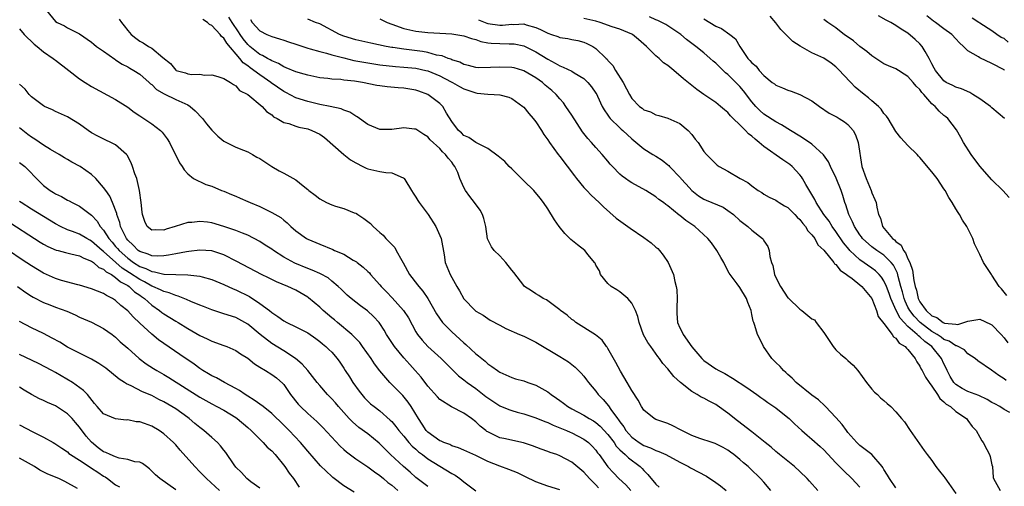
# Model space of a CAD drawing. Units: inches. Extents: x 2676000 to 2679000, y 1542000 to 1544220.
# Drawn here: x 2677035 to 2677199, y 1543362 to 1543439 of the extents above; entities that cross this region are included whole.
import ezdxf

# ---------------------------------------------------------------- set-up
doc = ezdxf.new("R2010")
doc.units = ezdxf.units.IN
doc.header["$MEASUREMENT"] = 0
doc.layers.add('LD26761542_2ft', color=140, linetype='Continuous')

msp = doc.modelspace()

# ---------------------------------------------------------------- linework, layer by layer
at = {"layer": 'LD26761542_2ft'}
for points, elevation in [([(2677039.45, 1543441), (2677041, 1543439.17), (2677041.25, 1543439), (2677042.45, 1543438.45), (2677043, 1543438.12), (2677045, 1543437.08), (2677047, 1543435.71), (2677047.37, 1543435.37), (2677047.81, 1543435), (2677049, 1543434.19), (2677050.85, 1543432.85), (2677051, 1543432.78), (2677052.06, 1543432.06), (2677053, 1543431.58), (2677053.37, 1543431.37), (2677054, 1543431), (2677055, 1543430.35), (2677056.58, 1543429), (2677056.79, 1543428.79), (2677057, 1543428.63), (2677057.82, 1543427.82), (2677059.08, 1543427.08), (2677061, 1543426.18), (2677063, 1543425.26), (2677063.44, 1543425), (2677064.25, 1543424.25), (2677065.45, 1543423), (2677066.12, 1543422.12), (2677067, 1543421.04), (2677068.02, 1543420.02), (2677069, 1543419.19), (2677071, 1543418.19), (2677072.28, 1543417.72), (2677073, 1543417.43), (2677073.78, 1543417), (2677074.53, 1543416.53), (2677075, 1543416.3), (2677077, 1543415), (2677078.26, 1543414.26), (2677079, 1543413.89), (2677081, 1543412.79), (2677082.23, 1543411.77), (2677083, 1543411.16), (2677083.17, 1543411), (2677084.23, 1543410.23), (2677085, 1543409.61), (2677086.13, 1543409), (2677087, 1543408.59), (2677087.63, 1543408.37), (2677089, 1543408), (2677090.71, 1543407.29), (2677091, 1543407.21), (2677091.14, 1543407.14), (2677091.32, 1543407), (2677092.35, 1543406.35), (2677093, 1543405.82), (2677093.47, 1543405.47), (2677093.91, 1543405), (2677095, 1543403.98), (2677095.54, 1543403.54), (2677096.01, 1543403), (2677097.5, 1543401.5), (2677097.73, 1543401), (2677098.65, 1543399.35), (2677098.92, 1543398.92), (2677099.97, 1543397), (2677101.3, 1543395.3), (2677101.53, 1543395), (2677102.2, 1543394.2), (2677103.01, 1543393.01), (2677104.43, 1543390.43), (2677105.46, 1543389), (2677107, 1543387.45), (2677109, 1543385.6), (2677109.34, 1543385.34), (2677111, 1543383.76), (2677111.45, 1543383.45), (2677112.54, 1543382.54), (2677113, 1543382.1), (2677113.69, 1543381.69), (2677114.6, 1543381), (2677114.85, 1543380.85), (2677115, 1543380.72), (2677117, 1543379.85), (2677117.63, 1543379.63), (2677119, 1543379.27), (2677119.69, 1543379), (2677121, 1543378.56), (2677122.02, 1543378.02), (2677123, 1543377.43), (2677123.55, 1543377), (2677124.42, 1543376.42), (2677125, 1543375.99), (2677125.59, 1543375.59), (2677126.31, 1543375), (2677127, 1543374.6), (2677129, 1543373.56), (2677129.88, 1543373), (2677130.6, 1543372.6), (2677131, 1543372.35), (2677131.74, 1543371.74), (2677133, 1543370.36), (2677134.03, 1543369), (2677134.41, 1543368.41), (2677135, 1543367.81), (2677135.88, 1543367), (2677136.43, 1543366.43), (2677138.37, 1543365), (2677138.69, 1543364.69), (2677139, 1543364.32), (2677139.68, 1543363.68), (2677141, 1543362.05), (2677141.56, 1543361.56)], 8676), ([(2677168.01, 1543361), (2677166.57, 1543362.57), (2677166.2, 1543363), (2677165, 1543364.17), (2677164.1, 1543365), (2677163, 1543365.9), (2677161.6, 1543367), (2677161.28, 1543367.28), (2677161, 1543367.49), (2677160.21, 1543368.21), (2677159.19, 1543369), (2677157, 1543370.77), (2677154.6, 1543372.6), (2677153, 1543373.92), (2677151.2, 1543375.2), (2677151, 1543375.32), (2677149.87, 1543375.87), (2677149, 1543376.37), (2677148.56, 1543376.56), (2677147.86, 1543377), (2677147, 1543377.5), (2677145.09, 1543379), (2677143.98, 1543379.98), (2677143, 1543381.26), (2677142.16, 1543382.16), (2677141.63, 1543383), (2677141.34, 1543383.34), (2677140.16, 1543385), (2677139.66, 1543385.66), (2677138.96, 1543386.96), (2677138.19, 1543389), (2677137.99, 1543389.99), (2677137.61, 1543391), (2677137, 1543392.23), (2677136.32, 1543393), (2677135, 1543394.09), (2677134.47, 1543394.47), (2677133.54, 1543395), (2677133, 1543395.49), (2677131.8, 1543397), (2677131.59, 1543397.59), (2677131, 1543398.58), (2677130.88, 1543398.87), (2677130.79, 1543399), (2677129.74, 1543400.26), (2677129.16, 1543401), (2677127.95, 1543401.95), (2677126.84, 1543402.84), (2677125.83, 1543403.83), (2677124.88, 1543405), (2677124.11, 1543406.11), (2677123, 1543407.92), (2677122.29, 1543409), (2677121.72, 1543409.72), (2677120.68, 1543411), (2677119, 1543412.6), (2677118.63, 1543413), (2677117, 1543414.61), (2677116.57, 1543415), (2677115.81, 1543415.81), (2677114.71, 1543416.71), (2677113, 1543418.01), (2677111, 1543419.02), (2677109.85, 1543419.85), (2677109, 1543420.18), (2677108.59, 1543420.59), (2677108.13, 1543421), (2677107, 1543422.48), (2677106.1, 1543423.9), (2677105.48, 1543425), (2677105, 1543425.47), (2677103, 1543426.97), (2677101.52, 1543427.52), (2677101, 1543427.69), (2677099, 1543428.03), (2677098.09, 1543428.09), (2677096.25, 1543428.25), (2677095, 1543428.42), (2677094.51, 1543428.51), (2677092.12, 1543429), (2677090.78, 1543429.22), (2677089, 1543429.4), (2677088.52, 1543429.48), (2677087, 1543429.55), (2677086.35, 1543429.65), (2677085, 1543429.79), (2677083, 1543430.19), (2677082.39, 1543430.39), (2677081, 1543430.75), (2677079.42, 1543431.42), (2677079, 1543431.58), (2677078.13, 1543432.13), (2677077, 1543432.59), (2677076.76, 1543432.76), (2677076.27, 1543433), (2677075.48, 1543433.48), (2677075, 1543433.68), (2677073.35, 1543435), (2677073, 1543435.31), (2677072.25, 1543436.25), (2677071.72, 1543437), (2677071.45, 1543437.45), (2677070.4, 1543439), (2677069.88, 1543439.88)], 8682), ([(2677199.34, 1543379.34), (2677199, 1543379.64), (2677198.16, 1543380.16), (2677196.93, 1543381.07), (2677194.62, 1543382.62), (2677194.18, 1543383), (2677193, 1543383.76), (2677192.43, 1543384.43), (2677191.12, 1543385.12), (2677191, 1543385.12), (2677189.89, 1543385.89), (2677189, 1543386.18), (2677188.54, 1543386.54), (2677187.86, 1543387), (2677187, 1543387.51), (2677185.01, 1543389), (2677184.04, 1543390.04), (2677183.3, 1543391), (2677183, 1543391.58), (2677182.54, 1543392.54), (2677182.37, 1543393), (2677182.1, 1543394.1), (2677181.82, 1543395), (2677181.36, 1543396.64), (2677181.23, 1543397.23), (2677180.57, 1543398.57), (2677180.21, 1543399), (2677179, 1543400.2), (2677177.79, 1543401), (2677177, 1543401.59), (2677175.45, 1543403), (2677175.26, 1543403.26), (2677175, 1543403.6), (2677174.08, 1543405), (2677173.78, 1543405.78), (2677173.13, 1543407), (2677172.63, 1543408.63), (2677172.48, 1543409), (2677172.15, 1543410.15), (2677171.85, 1543411), (2677171.04, 1543413.04), (2677170.12, 1543415), (2677169.78, 1543415.78), (2677168.95, 1543416.95), (2677167, 1543418.71), (2677166.59, 1543419), (2677165, 1543420.03), (2677163.42, 1543421), (2677161.95, 1543421.95), (2677161, 1543422.44), (2677159, 1543423.73), (2677158.33, 1543424.33), (2677157.67, 1543425), (2677157, 1543425.75), (2677155.61, 1543427.61), (2677155, 1543428.3), (2677154.33, 1543429), (2677153, 1543430.3), (2677152.6, 1543430.6), (2677151, 1543432.19), (2677150.55, 1543432.55), (2677150.06, 1543433), (2677149, 1543433.91), (2677147.66, 1543435), (2677146.13, 1543436.13), (2677145.15, 1543437), (2677145, 1543437.12), (2677142.66, 1543438.66), (2677142.01, 1543439), (2677141.33, 1543439.33), (2677141, 1543439.44), (2677139.92, 1543439.92)], 8694), ([(2677199.49, 1543393.49), (2677199, 1543394.04), (2677198.59, 1543394.59), (2677198.21, 1543395), (2677197, 1543396.89), (2677196.9, 1543397), (2677195.59, 1543399), (2677195, 1543400.32), (2677194.09, 1543402.09), (2677193.83, 1543403), (2677193, 1543404.67), (2677192.82, 1543405), (2677192.06, 1543406.06), (2677191.58, 1543407), (2677191.34, 1543407.34), (2677191, 1543407.94), (2677190.36, 1543409), (2677189.82, 1543409.82), (2677189.19, 1543411), (2677189, 1543411.3), (2677187.84, 1543413), (2677187, 1543414.13), (2677185, 1543416.52), (2677184.74, 1543416.74), (2677184.51, 1543417), (2677183, 1543418.5), (2677181.79, 1543419.79), (2677181, 1543420.82), (2677179.72, 1543423), (2677179.4, 1543423.4), (2677179, 1543423.81), (2677178.54, 1543424.54), (2677178.09, 1543425), (2677177, 1543425.93), (2677176.44, 1543426.44), (2677175.7, 1543427), (2677174.22, 1543428.22), (2677173.46, 1543429), (2677172.27, 1543430.27), (2677171.62, 1543431), (2677171, 1543431.59), (2677170.19, 1543432.19), (2677169, 1543433.02), (2677167, 1543433.95), (2677165.04, 1543435.04), (2677163.84, 1543435.84), (2677163, 1543436.66), (2677162.8, 1543436.8), (2677162.66, 1543437), (2677161.8, 1543437.8), (2677161, 1543438.94), (2677160.06, 1543440.06)], 8698), ([(2677199.07, 1543423), (2677197, 1543424.75), (2677196.74, 1543425), (2677195, 1543426.24), (2677193.8, 1543427), (2677193.3, 1543427.3), (2677191.91, 1543427.91), (2677191, 1543428.19), (2677190.47, 1543428.47), (2677189.37, 1543429), (2677189, 1543429.24), (2677187.58, 1543431), (2677187.39, 1543431.39), (2677187, 1543432.08), (2677186.55, 1543433), (2677185.84, 1543434.16), (2677185.39, 1543435), (2677185, 1543435.45), (2677184.18, 1543436.18), (2677183, 1543437.2), (2677181.87, 1543437.87), (2677181, 1543438.5), (2677180.12, 1543439), (2677179.37, 1543439.37), (2677178.07, 1543440.07)], 8702), ([(2677199.11, 1543431), (2677199, 1543431.08), (2677197, 1543432.16), (2677195, 1543433.09), (2677194.74, 1543433.26), (2677193, 1543434.28), (2677192.24, 1543435), (2677191.58, 1543435.58), (2677191, 1543436.26), (2677190.32, 1543437), (2677189, 1543437.92), (2677187.61, 1543439), (2677187.23, 1543439.23), (2677186.12, 1543440.12)], 8704), ([(2677199.71, 1543435.71), (2677199, 1543436.3), (2677198.52, 1543436.51), (2677197.81, 1543437), (2677197, 1543437.61), (2677195, 1543438.86), (2677194.81, 1543439), (2677193.69, 1543439.69)], 8706), ([(2677051.56, 1543439.56), (2677051.96, 1543439), (2677052.43, 1543438.43), (2677053, 1543437.67), (2677053.61, 1543437), (2677054.37, 1543436.37), (2677055, 1543435.9), (2677055.6, 1543435.6), (2677056.46, 1543435), (2677057, 1543434.7), (2677058.84, 1543433.16), (2677060.16, 1543432.16), (2677061, 1543431.04), (2677061.08, 1543431), (2677062.62, 1543430.62), (2677063, 1543430.45), (2677063.69, 1543430.31), (2677065, 1543430.35), (2677065.78, 1543430.22), (2677067, 1543430.24), (2677068.01, 1543429.99), (2677069, 1543429.68), (2677070.15, 1543429), (2677070.63, 1543428.63), (2677071, 1543428.44), (2677071.63, 1543427.63), (2677073.02, 1543427), (2677075.41, 1543425), (2677076.13, 1543424.13), (2677077, 1543423.58), (2677077.28, 1543423.28), (2677077.89, 1543423), (2677079, 1543422.32), (2677079.86, 1543422.14), (2677081, 1543421.69), (2677081.52, 1543421.52), (2677083, 1543421.25), (2677083.7, 1543421), (2677085, 1543420.39), (2677085.82, 1543419.82), (2677088.99, 1543416.99), (2677090.12, 1543416.12), (2677091, 1543415.6), (2677092.19, 1543415), (2677092.71, 1543414.71), (2677093, 1543414.61), (2677095, 1543414.18), (2677096.02, 1543413.98), (2677097, 1543413.94), (2677098.89, 1543413.11), (2677099, 1543413.09), (2677099.09, 1543413), (2677099.19, 1543412.81), (2677100.27, 1543411), (2677100.56, 1543410.56), (2677101, 1543409.91), (2677101.35, 1543409.35), (2677101.54, 1543409), (2677103.05, 1543407), (2677104.34, 1543405), (2677105.22, 1543403), (2677105.72, 1543400.28), (2677105.92, 1543399), (2677106.73, 1543397), (2677107.83, 1543395), (2677108.26, 1543394.26), (2677109, 1543392.95), (2677110.87, 1543391), (2677111, 1543390.89), (2677112.21, 1543390.21), (2677113.39, 1543389.39), (2677115, 1543388.57), (2677116, 1543388), (2677118.29, 1543387), (2677119, 1543386.71), (2677121, 1543385.73), (2677125, 1543383.34), (2677126.44, 1543382.44), (2677127, 1543382.03), (2677127.56, 1543381.56), (2677128.55, 1543380.55), (2677129, 1543380.06), (2677129.46, 1543379.46), (2677129.77, 1543379), (2677131, 1543377.54), (2677131.4, 1543377), (2677132.2, 1543376.2), (2677133.1, 1543375.1), (2677133.48, 1543374.52), (2677134.6, 1543373), (2677134.79, 1543372.79), (2677135, 1543372.45), (2677135.64, 1543371.64), (2677136.02, 1543371), (2677137, 1543369.89), (2677138.2, 1543369), (2677139, 1543368.5), (2677140.12, 1543368.12), (2677141, 1543367.67), (2677141.52, 1543367.52), (2677142.65, 1543367), (2677145, 1543365.72), (2677146.41, 1543365), (2677146.77, 1543364.77), (2677149.41, 1543363.41), (2677151, 1543362.37), (2677151.79, 1543361.79), (2677152.71, 1543361)], 8678), ([(2677160.15, 1543361), (2677159, 1543362.38), (2677158.44, 1543363), (2677156.69, 1543364.69), (2677156.36, 1543365), (2677155.61, 1543365.61), (2677155, 1543366.17), (2677153.97, 1543367), (2677153.41, 1543367.41), (2677153, 1543367.72), (2677152.19, 1543368.19), (2677151, 1543368.8), (2677150.86, 1543368.86), (2677150.37, 1543369), (2677148.32, 1543369.68), (2677147, 1543370.18), (2677145.32, 1543371), (2677145.12, 1543371.12), (2677143.8, 1543371.8), (2677143, 1543372.17), (2677141, 1543372.86), (2677140.72, 1543373), (2677139, 1543374.38), (2677138.61, 1543375), (2677138.03, 1543376.04), (2677137, 1543377.66), (2677136.24, 1543379), (2677135.08, 1543380.92), (2677134.33, 1543382.33), (2677133, 1543384.68), (2677132.88, 1543384.88), (2677132.78, 1543385), (2677132.07, 1543386.07), (2677130.95, 1543386.95), (2677127.69, 1543389), (2677127.31, 1543389.31), (2677127, 1543389.53), (2677126.23, 1543390.23), (2677125.13, 1543391), (2677125, 1543391.12), (2677124.58, 1543391.42), (2677123, 1543392.61), (2677122.76, 1543392.77), (2677122.23, 1543393), (2677121.52, 1543393.52), (2677121, 1543393.8), (2677120.3, 1543394.3), (2677119.14, 1543395), (2677119, 1543395.14), (2677117.35, 1543397.35), (2677117, 1543397.75), (2677116.01, 1543399), (2677115, 1543400.09), (2677114.04, 1543401), (2677113.59, 1543401.59), (2677112.97, 1543402.97), (2677112.67, 1543405), (2677112.32, 1543406.32), (2677112.11, 1543407), (2677111.74, 1543407.74), (2677110.8, 1543409), (2677109.99, 1543409.99), (2677109.26, 1543411), (2677109, 1543411.49), (2677108.36, 1543413), (2677107.98, 1543414.02), (2677107.53, 1543415), (2677107.29, 1543415.29), (2677107, 1543415.69), (2677106.37, 1543416.37), (2677105.97, 1543417), (2677105.45, 1543417.45), (2677105, 1543418), (2677103.42, 1543419.42), (2677103, 1543419.94), (2677102.32, 1543420.32), (2677101, 1543421.19), (2677100.78, 1543421.22), (2677099, 1543421.44), (2677097, 1543421.16), (2677095, 1543421.17), (2677093, 1543421.98), (2677091.26, 1543423.26), (2677091, 1543423.38), (2677090.04, 1543424.04), (2677089, 1543424.39), (2677088.59, 1543424.59), (2677086.76, 1543425), (2677085, 1543425.35), (2677083, 1543425.8), (2677081, 1543426.46), (2677079.35, 1543427.35), (2677079, 1543427.51), (2677076.92, 1543428.92), (2677076.84, 1543429), (2677075.75, 1543429.75), (2677075, 1543430.24), (2677073.42, 1543431.42), (2677073, 1543431.76), (2677072.27, 1543432.27), (2677071.7, 1543433), (2677069.52, 1543435.52), (2677069, 1543436.37), (2677068.64, 1543436.64), (2677068.39, 1543437), (2677067, 1543438.48), (2677066.66, 1543438.66), (2677066.31, 1543439), (2677065.5, 1543439.5)], 8680), ([(2677073.48, 1543439.48), (2677073.76, 1543439), (2677075, 1543437.62), (2677076.21, 1543437), (2677077, 1543436.66), (2677078.29, 1543436.29), (2677079, 1543436.04), (2677079.79, 1543435.79), (2677081, 1543435.35), (2677083, 1543434.7), (2677083.39, 1543434.61), (2677085, 1543434.17), (2677086.1, 1543433.9), (2677087, 1543433.62), (2677089, 1543433.08), (2677090.68, 1543432.68), (2677093, 1543432.24), (2677095, 1543431.93), (2677097.64, 1543431.64), (2677099, 1543431.56), (2677101, 1543431.35), (2677102.65, 1543431), (2677103, 1543430.91), (2677105, 1543430.08), (2677105.72, 1543429.72), (2677107.1, 1543429), (2677108.3, 1543428.3), (2677109, 1543427.92), (2677109.7, 1543427.7), (2677111, 1543427.24), (2677111.23, 1543427.23), (2677113, 1543427.04), (2677114.07, 1543427), (2677115, 1543426.95), (2677116.52, 1543426.52), (2677117, 1543426.31), (2677118.85, 1543425), (2677119, 1543424.87), (2677119.83, 1543423.83), (2677120.55, 1543423), (2677121, 1543422.45), (2677121.96, 1543421), (2677122.35, 1543420.35), (2677123, 1543419.43), (2677123.28, 1543419), (2677124.72, 1543417), (2677125, 1543416.67), (2677127.44, 1543413.44), (2677127.77, 1543413), (2677129, 1543411.52), (2677129.5, 1543411), (2677130.22, 1543410.22), (2677131.55, 1543409), (2677132.26, 1543408.26), (2677134.41, 1543406.41), (2677136.71, 1543404.71), (2677139, 1543403.18), (2677140.24, 1543402.25), (2677141, 1543401.58), (2677141.32, 1543401.32), (2677141.62, 1543401), (2677142.2, 1543400.2), (2677143.03, 1543399), (2677143.93, 1543397), (2677144.17, 1543395.83), (2677144.39, 1543395), (2677144.47, 1543394.47), (2677144.55, 1543393), (2677144.48, 1543391.52), (2677144.48, 1543391), (2677144.52, 1543390.52), (2677144.6, 1543389), (2677145, 1543388.1), (2677145.39, 1543387.39), (2677145.54, 1543387), (2677147, 1543384.95), (2677148.67, 1543383), (2677149, 1543382.69), (2677151, 1543381.31), (2677151.49, 1543381), (2677152.49, 1543380.49), (2677153.74, 1543379.74), (2677156.15, 1543378.15), (2677157.8, 1543377), (2677158.49, 1543376.49), (2677159, 1543376.15), (2677159.66, 1543375.66), (2677161, 1543374.76), (2677163, 1543373.18), (2677163.2, 1543373), (2677164.11, 1543372.11), (2677165.32, 1543371), (2677166.21, 1543370.21), (2677167, 1543369.54), (2677168.37, 1543368.37), (2677169, 1543367.77), (2677171, 1543365.61), (2677172.29, 1543364.29), (2677173.66, 1543363), (2677175, 1543361.56)], 8684), ([(2677181, 1543361.44), (2677179.9, 1543363), (2677179.59, 1543363.59), (2677179, 1543364.51), (2677178.82, 1543364.82), (2677178.69, 1543365), (2677177, 1543367), (2677175, 1543368.53), (2677174.5, 1543369), (2677173, 1543370.69), (2677172.76, 1543371), (2677172.02, 1543372.02), (2677171, 1543373.2), (2677169.25, 1543375), (2677169.14, 1543375.14), (2677168.1, 1543376.1), (2677167, 1543376.92), (2677164.4, 1543379), (2677163.73, 1543379.73), (2677163, 1543380.33), (2677162.66, 1543380.66), (2677162.24, 1543381), (2677161.69, 1543381.69), (2677161, 1543382.34), (2677160.68, 1543382.68), (2677160.34, 1543383), (2677158.93, 1543385), (2677158.3, 1543386.3), (2677157.94, 1543387), (2677157.49, 1543388.51), (2677157.31, 1543389), (2677157.21, 1543389.21), (2677157, 1543390.34), (2677156.85, 1543391), (2677156.34, 1543392.34), (2677156.12, 1543393), (2677155, 1543394.83), (2677154.55, 1543395.45), (2677153.21, 1543397.21), (2677152.52, 1543398.52), (2677152.31, 1543399), (2677151.85, 1543399.85), (2677151.18, 1543401), (2677150.27, 1543402.27), (2677149.64, 1543403), (2677147.5, 1543405), (2677145.98, 1543405.98), (2677145, 1543406.83), (2677144.9, 1543406.89), (2677143, 1543408.43), (2677142.66, 1543408.66), (2677142.26, 1543409), (2677141.52, 1543409.52), (2677141, 1543409.95), (2677139.34, 1543411), (2677137, 1543412.26), (2677136.55, 1543412.55), (2677135.94, 1543413), (2677135.38, 1543413.38), (2677135, 1543413.71), (2677133.76, 1543415), (2677133.4, 1543415.4), (2677133, 1543415.9), (2677132.05, 1543417), (2677131, 1543418.14), (2677130.26, 1543419), (2677129.64, 1543419.64), (2677128.79, 1543420.79), (2677127, 1543423.53), (2677126.02, 1543425), (2677125.6, 1543425.6), (2677125, 1543426.27), (2677124.39, 1543427), (2677123.67, 1543427.67), (2677122.57, 1543428.57), (2677122.09, 1543429), (2677121, 1543429.77), (2677119, 1543430.95), (2677118.85, 1543431), (2677117.41, 1543431.41), (2677117, 1543431.5), (2677115, 1543431.57), (2677113.47, 1543431.47), (2677111.45, 1543431.45), (2677111, 1543431.5), (2677109.81, 1543431.81), (2677109, 1543432), (2677108.35, 1543432.35), (2677107, 1543432.77), (2677106.85, 1543432.85), (2677106.39, 1543433), (2677105.42, 1543433.42), (2677104.43, 1543433.57), (2677103, 1543433.97), (2677102.13, 1543434.13), (2677099, 1543434.52), (2677097.19, 1543434.81), (2677097, 1543434.83), (2677096.04, 1543435), (2677093.53, 1543435.53), (2677091, 1543436.12), (2677089, 1543436.72), (2677088.3, 1543437), (2677085, 1543438.74), (2677084.27, 1543439), (2677083, 1543439.52)], 8686), ([(2677095, 1543439.61), (2677096.24, 1543439), (2677097, 1543438.7), (2677099, 1543437.97), (2677101, 1543437.52), (2677103, 1543437.34), (2677107, 1543437.11), (2677109, 1543436.79), (2677110.31, 1543436.31), (2677111, 1543436.15), (2677111.84, 1543435.84), (2677113, 1543435.62), (2677113.55, 1543435.55), (2677115, 1543435.46), (2677116.56, 1543435.44), (2677117, 1543435.45), (2677117.41, 1543435.41), (2677119, 1543435.11), (2677121, 1543434.12), (2677123, 1543432.85), (2677124.22, 1543432.22), (2677125, 1543431.76), (2677125.57, 1543431.57), (2677127, 1543430.85), (2677127.41, 1543430.59), (2677129, 1543429.63), (2677129.68, 1543429), (2677130.26, 1543428.26), (2677131, 1543427.23), (2677131.14, 1543427), (2677131.28, 1543426.72), (2677132.08, 1543425), (2677132.41, 1543424.41), (2677133, 1543423.56), (2677133.21, 1543423.21), (2677133.39, 1543423), (2677135, 1543421.42), (2677135.22, 1543421.22), (2677135.49, 1543421), (2677137, 1543419.58), (2677139, 1543417.94), (2677140.5, 1543417), (2677141, 1543416.72), (2677142.04, 1543416.04), (2677143, 1543415.29), (2677143.15, 1543415.15), (2677143.27, 1543415), (2677145.1, 1543413.1), (2677145.17, 1543413), (2677146.03, 1543412.03), (2677146.98, 1543410.98), (2677148.11, 1543410.11), (2677149, 1543409.55), (2677149.4, 1543409.4), (2677152.2, 1543408.2), (2677153, 1543407.69), (2677153.92, 1543407), (2677155, 1543406), (2677156.3, 1543405), (2677157, 1543404.37), (2677158.75, 1543403), (2677158.87, 1543402.87), (2677159, 1543402.63), (2677159.67, 1543401.67), (2677159.85, 1543401), (2677159.98, 1543400.02), (2677160.29, 1543399), (2677160.48, 1543398.48), (2677160.79, 1543397), (2677161, 1543396.5), (2677161.76, 1543395), (2677163, 1543393.12), (2677163.07, 1543393.07), (2677165, 1543391.2), (2677165.31, 1543391), (2677167, 1543389.62), (2677167.42, 1543389.42), (2677167.71, 1543389), (2677169, 1543387.35), (2677169.2, 1543387), (2677170.54, 1543385), (2677171, 1543384.47), (2677171.75, 1543383.75), (2677172.65, 1543383), (2677173, 1543382.67), (2677173.89, 1543381.89), (2677174.64, 1543381), (2677176.07, 1543379), (2677177, 1543377.87), (2677177.42, 1543377.42), (2677177.91, 1543377), (2677178.44, 1543376.44), (2677179, 1543375.99), (2677179.52, 1543375.52), (2677180.14, 1543375), (2677181, 1543374.14), (2677181.94, 1543373), (2677182.44, 1543372.44), (2677183.38, 1543371), (2677185.7, 1543367.7), (2677186.22, 1543367), (2677187, 1543366), (2677187.66, 1543365), (2677188.25, 1543364.25), (2677189, 1543363.35), (2677189.15, 1543363.15), (2677189.81, 1543362.19), (2677191, 1543360.53)], 8688), ([(2677111.45, 1543439.45), (2677112.86, 1543438.86), (2677113, 1543438.83), (2677115, 1543438.54), (2677115.45, 1543438.55), (2677117, 1543438.7), (2677117.33, 1543438.67), (2677119, 1543438.75), (2677119.39, 1543438.61), (2677121, 1543438.14), (2677121.8, 1543437.8), (2677123, 1543437.19), (2677123.63, 1543437), (2677124.65, 1543436.65), (2677125, 1543436.49), (2677126.32, 1543436.32), (2677127, 1543436.16), (2677127.98, 1543435.98), (2677129, 1543435.71), (2677129.5, 1543435.5), (2677130.5, 1543435), (2677131, 1543434.67), (2677132.7, 1543433), (2677132.86, 1543432.86), (2677133, 1543432.67), (2677133.83, 1543431.83), (2677134.28, 1543431), (2677135.55, 1543429), (2677136.09, 1543427.91), (2677136.59, 1543427), (2677137, 1543426.34), (2677138.26, 1543425), (2677138.69, 1543424.69), (2677139, 1543424.44), (2677140.09, 1543424.09), (2677141, 1543423.59), (2677141.49, 1543423.49), (2677143, 1543423.05), (2677145, 1543422.14), (2677146.4, 1543421), (2677147, 1543420.3), (2677147.57, 1543419.57), (2677148.07, 1543419), (2677149, 1543417.52), (2677149.44, 1543417), (2677150.22, 1543416.22), (2677151, 1543415.42), (2677151.22, 1543415.22), (2677151.54, 1543415), (2677153, 1543414.23), (2677155.03, 1543413), (2677156.32, 1543412.32), (2677157, 1543411.77), (2677158.07, 1543411), (2677158.65, 1543410.65), (2677159, 1543410.41), (2677159.88, 1543409.88), (2677161, 1543409.36), (2677161.2, 1543409.2), (2677161.52, 1543409), (2677162.45, 1543408.45), (2677163, 1543408.16), (2677164.16, 1543407), (2677164.54, 1543406.54), (2677165, 1543406.15), (2677165.48, 1543405.48), (2677165.94, 1543405), (2677166.3, 1543404.3), (2677167, 1543403.6), (2677167.46, 1543403), (2677167.96, 1543401.96), (2677169, 1543401.03), (2677170.63, 1543399), (2677170.78, 1543398.78), (2677171, 1543398.64), (2677171.71, 1543397.71), (2677172.78, 1543397), (2677173, 1543396.82), (2677173.69, 1543396.31), (2677175, 1543395.28), (2677175.34, 1543395), (2677176.97, 1543393), (2677177.77, 1543391), (2677178.03, 1543390.03), (2677179, 1543388.84), (2677180.37, 1543387), (2677180.61, 1543386.61), (2677181, 1543386.37), (2677181.56, 1543385.56), (2677182.56, 1543385), (2677182.73, 1543384.73), (2677183, 1543384.5), (2677184.21, 1543383), (2677184.47, 1543382.47), (2677185, 1543381.74), (2677185.22, 1543381.22), (2677185.36, 1543381), (2677185.91, 1543379.91), (2677186.53, 1543379), (2677187, 1543378.38), (2677187.93, 1543377), (2677188.32, 1543376.32), (2677189, 1543375.8), (2677189.38, 1543375.38), (2677190.08, 1543375), (2677191, 1543374.18), (2677192.77, 1543373), (2677192.86, 1543372.86), (2677193, 1543372.7), (2677193.69, 1543371.69), (2677194.35, 1543371), (2677195, 1543369.91), (2677195.31, 1543369.31), (2677195.53, 1543369), (2677196.15, 1543367.85), (2677196.59, 1543367), (2677196.69, 1543366.69), (2677197, 1543365.3), (2677197.08, 1543365), (2677197.2, 1543363.2), (2677197.24, 1543363), (2677198.36, 1543361)], 8690), ([(2677199.98, 1543374.02), (2677199, 1543374.52), (2677198.3, 1543375), (2677197.46, 1543375.46), (2677197, 1543375.69), (2677196.18, 1543376.18), (2677194.83, 1543376.83), (2677193, 1543377.53), (2677192.03, 1543378.03), (2677191, 1543378.66), (2677190.66, 1543379), (2677190.02, 1543380.02), (2677189.52, 1543381), (2677189.37, 1543381.37), (2677189, 1543382.1), (2677188.59, 1543383), (2677186.97, 1543385), (2677185.82, 1543385.82), (2677185, 1543386.61), (2677184.76, 1543386.76), (2677184.56, 1543387), (2677183, 1543388.32), (2677182.34, 1543389), (2677181.7, 1543389.7), (2677181.03, 1543391.03), (2677180.15, 1543393), (2677179.86, 1543393.86), (2677179.43, 1543395), (2677179, 1543395.96), (2677178.58, 1543396.58), (2677178.21, 1543397), (2677177.6, 1543397.6), (2677177, 1543398.05), (2677175, 1543399.42), (2677173.34, 1543401), (2677173.18, 1543401.18), (2677172.27, 1543402.27), (2677171, 1543404.15), (2677170.37, 1543405), (2677169.86, 1543405.86), (2677169.01, 1543407), (2677167.71, 1543409), (2677167.49, 1543409.49), (2677165.98, 1543412.02), (2677165.45, 1543413), (2677165.28, 1543413.28), (2677165, 1543413.62), (2677163.69, 1543415), (2677163.31, 1543415.31), (2677162.13, 1543416.13), (2677159, 1543418.35), (2677158.23, 1543419), (2677157.54, 1543419.54), (2677157, 1543420.03), (2677156.43, 1543420.43), (2677155.93, 1543421), (2677155, 1543421.93), (2677153.87, 1543423), (2677153.43, 1543423.43), (2677153, 1543423.97), (2677152.42, 1543424.42), (2677151.77, 1543425), (2677151, 1543425.64), (2677149, 1543427), (2677147.84, 1543427.84), (2677146.7, 1543428.7), (2677145.62, 1543429.62), (2677144.01, 1543431), (2677143, 1543431.83), (2677142.29, 1543432.29), (2677141.53, 1543433), (2677141, 1543433.43), (2677139.42, 1543435), (2677138.13, 1543436.13), (2677137.11, 1543437), (2677137, 1543437.06), (2677135, 1543437.85), (2677133.72, 1543438.28), (2677131.71, 1543439), (2677131, 1543439.19), (2677129, 1543439.65)], 8692), ([(2677149, 1543439.57), (2677151, 1543438.35), (2677151.96, 1543437.96), (2677153.34, 1543437), (2677154.25, 1543436.25), (2677155, 1543435), (2677156.34, 1543433), (2677156.68, 1543432.68), (2677157, 1543432.24), (2677157.7, 1543431.7), (2677158.2, 1543431), (2677159, 1543430.16), (2677160.4, 1543429), (2677160.75, 1543428.75), (2677161, 1543428.53), (2677162.12, 1543428.12), (2677163, 1543427.7), (2677163.54, 1543427.54), (2677165.01, 1543427), (2677167, 1543425.92), (2677168.24, 1543425), (2677169.88, 1543423.88), (2677171, 1543423.33), (2677171.2, 1543423.2), (2677171.55, 1543423), (2677172.44, 1543422.44), (2677173, 1543422.01), (2677173.87, 1543421), (2677174.26, 1543420.26), (2677174.73, 1543419), (2677175.33, 1543415), (2677176.02, 1543413), (2677176.87, 1543411), (2677177, 1543410.58), (2677177.5, 1543409.5), (2677177.68, 1543409), (2677177.79, 1543408.21), (2677178.11, 1543407), (2677178.41, 1543406.41), (2677178.77, 1543405), (2677180.42, 1543403), (2677180.76, 1543402.76), (2677181, 1543402.51), (2677181.86, 1543401.86), (2677182.26, 1543401), (2677182.61, 1543400.61), (2677183, 1543399.62), (2677183.3, 1543399), (2677183.75, 1543397.75), (2677183.99, 1543396.01), (2677184.22, 1543395), (2677184.41, 1543394.41), (2677184.72, 1543393), (2677185, 1543392.44), (2677186.02, 1543391), (2677187, 1543390.12), (2677187.81, 1543389.81), (2677188.86, 1543389), (2677189, 1543388.92), (2677189.11, 1543388.89), (2677191, 1543388.7), (2677191.31, 1543388.69), (2677192.32, 1543389), (2677193, 1543389.25), (2677195, 1543389.58), (2677196.74, 1543388.74), (2677197, 1543388.59), (2677198.55, 1543387), (2677199, 1543386.47), (2677199.64, 1543385.64)], 8696), ([(2677199.85, 1543409.85), (2677198.8, 1543411), (2677197, 1543412.76), (2677195, 1543415.03), (2677193.51, 1543417), (2677192.23, 1543419), (2677191.82, 1543419.82), (2677191.1, 1543421.1), (2677189.64, 1543423), (2677189.29, 1543423.29), (2677189, 1543423.5), (2677188.19, 1543424.19), (2677187.51, 1543425), (2677187, 1543425.44), (2677185.63, 1543427), (2677185.32, 1543427.32), (2677185, 1543427.8), (2677184.35, 1543428.35), (2677183.85, 1543429), (2677183, 1543430.01), (2677182.37, 1543430.37), (2677181.4, 1543431), (2677181, 1543431.24), (2677179.74, 1543431.74), (2677179, 1543432.09), (2677177.64, 1543433), (2677177, 1543433.41), (2677176.15, 1543434.15), (2677175, 1543435.01), (2677173.91, 1543435.91), (2677172.35, 1543437), (2677171.62, 1543437.62), (2677171, 1543438.1), (2677169.63, 1543439), (2677169, 1543439.49)], 8700), ([(2677035, 1543437.91), (2677035.75, 1543437), (2677037.4, 1543435.4), (2677037.94, 1543435), (2677039, 1543434.11), (2677040.61, 1543433), (2677040.82, 1543432.82), (2677041, 1543432.7), (2677043.2, 1543431), (2677045, 1543429.59), (2677045.9, 1543429), (2677047, 1543428.31), (2677051, 1543426.14), (2677053, 1543424.88), (2677054.06, 1543424.06), (2677055, 1543423.46), (2677057, 1543422.1), (2677058.46, 1543421), (2677058.72, 1543420.72), (2677059.59, 1543419.59), (2677059.98, 1543419), (2677061.63, 1543415.63), (2677062.07, 1543415), (2677062.42, 1543414.42), (2677063, 1543413.77), (2677063.96, 1543413), (2677066.02, 1543412.02), (2677067, 1543411.73), (2677068.66, 1543411), (2677069, 1543410.87), (2677070.31, 1543410.31), (2677071, 1543410.03), (2677071.72, 1543409.72), (2677073, 1543409.19), (2677073.41, 1543409), (2677075, 1543408.32), (2677076.36, 1543407.64), (2677077, 1543407.35), (2677078.52, 1543406.52), (2677079, 1543406.04), (2677079.59, 1543405.59), (2677080.19, 1543405), (2677081, 1543404.3), (2677082.79, 1543403), (2677083, 1543402.89), (2677085, 1543402.04), (2677087.16, 1543401.16), (2677087.47, 1543401), (2677089, 1543400.38), (2677090.59, 1543399.41), (2677091.11, 1543399.11), (2677091.24, 1543399), (2677092.24, 1543398.24), (2677093, 1543397.49), (2677093.27, 1543397.27), (2677093.48, 1543397), (2677095, 1543395.3), (2677095.24, 1543395), (2677096.11, 1543394.11), (2677097.09, 1543393.09), (2677098.98, 1543391), (2677099.76, 1543389.76), (2677101, 1543387.46), (2677101.28, 1543387), (2677102.04, 1543386.04), (2677102.99, 1543385), (2677105.25, 1543383), (2677107.1, 1543381.1), (2677108.12, 1543380.12), (2677109, 1543379.47), (2677109.55, 1543379), (2677111, 1543377.98), (2677111.56, 1543377.56), (2677112.67, 1543376.67), (2677113, 1543376.43), (2677115, 1543375.13), (2677116.51, 1543374.51), (2677117, 1543374.35), (2677117.91, 1543374.09), (2677119, 1543373.8), (2677121, 1543373.13), (2677122.52, 1543372.52), (2677123, 1543372.35), (2677123.89, 1543371.89), (2677125, 1543371.48), (2677126.1, 1543371), (2677126.71, 1543370.71), (2677127, 1543370.6), (2677129, 1543369.58), (2677129.78, 1543369), (2677130.4, 1543368.4), (2677131, 1543367.74), (2677131.3, 1543367.3), (2677131.54, 1543367), (2677133, 1543364.96), (2677133.93, 1543363.93), (2677134.83, 1543363), (2677135.97, 1543361.97), (2677136.81, 1543361)], 8674), ([(2677131.46, 1543361.46), (2677131, 1543361.94), (2677129.92, 1543363), (2677129, 1543364.05), (2677127, 1543365.75), (2677125, 1543366.81), (2677124.48, 1543367), (2677123.37, 1543367.37), (2677123, 1543367.52), (2677121.9, 1543367.9), (2677120.43, 1543368.43), (2677118.93, 1543368.93), (2677115.65, 1543369.65), (2677115, 1543369.81), (2677113, 1543370.77), (2677112.86, 1543370.86), (2677112.66, 1543371), (2677111.74, 1543371.74), (2677111, 1543372.45), (2677110.26, 1543373), (2677109, 1543373.88), (2677106.93, 1543374.93), (2677105, 1543376.2), (2677104.6, 1543376.6), (2677103, 1543378.42), (2677101.88, 1543379.88), (2677100.92, 1543381), (2677100, 1543382), (2677099, 1543383.14), (2677097.45, 1543385), (2677096.13, 1543387), (2677095.72, 1543387.72), (2677095, 1543388.84), (2677094.88, 1543389), (2677093.98, 1543389.98), (2677092.97, 1543390.97), (2677091.79, 1543391.79), (2677091, 1543392.41), (2677090.22, 1543393), (2677089.56, 1543393.56), (2677089, 1543394.1), (2677088.57, 1543394.57), (2677088.09, 1543395), (2677087, 1543395.9), (2677086.42, 1543396.42), (2677085.13, 1543397.13), (2677085, 1543397.17), (2677083.74, 1543397.74), (2677083, 1543397.98), (2677080.87, 1543398.87), (2677079, 1543399.91), (2677077.3, 1543401), (2677077, 1543401.23), (2677075.91, 1543401.91), (2677075, 1543402.52), (2677073, 1543403.55), (2677072.13, 1543403.87), (2677071, 1543404.34), (2677069.02, 1543405.02), (2677067, 1543405.61), (2677066.28, 1543405.72), (2677065, 1543405.85), (2677063.68, 1543405.68), (2677063, 1543405.64), (2677060.91, 1543405), (2677059.42, 1543404.58), (2677059, 1543404.41), (2677057.56, 1543404.44), (2677057, 1543404.37), (2677056.25, 1543405), (2677055.84, 1543405.84), (2677055.45, 1543407), (2677055.39, 1543407.39), (2677055.25, 1543409), (2677054.98, 1543410.98), (2677054.51, 1543413), (2677054.22, 1543413.78), (2677053.83, 1543415), (2677053.6, 1543415.6), (2677052.89, 1543416.89), (2677052.8, 1543417), (2677051, 1543418.6), (2677050.22, 1543419), (2677049.38, 1543419.38), (2677048.03, 1543420.03), (2677047, 1543420.6), (2677046.42, 1543421), (2677045, 1543422.03), (2677043, 1543423.27), (2677041, 1543424.17), (2677040.46, 1543424.46), (2677039.16, 1543425), (2677039, 1543425.08), (2677037, 1543426.58), (2677036.58, 1543427), (2677035.9, 1543427.89), (2677035, 1543428.73)], 8672), ([(2677125, 1543361.1), (2677123, 1543361.75), (2677121, 1543362.45), (2677119.3, 1543363.3), (2677117.95, 1543363.95), (2677116.51, 1543364.51), (2677115, 1543365.06), (2677113, 1543365.86), (2677111, 1543366.83), (2677109.49, 1543367.5), (2677109, 1543367.73), (2677108.11, 1543368.11), (2677107, 1543368.47), (2677106.65, 1543368.65), (2677105.66, 1543369), (2677105.22, 1543369.22), (2677105, 1543369.3), (2677103, 1543370.73), (2677102.75, 1543371), (2677102.08, 1543372.08), (2677101.46, 1543373), (2677100.22, 1543375), (2677099.72, 1543375.72), (2677098.82, 1543376.82), (2677096.66, 1543379), (2677095, 1543380.96), (2677094.12, 1543382.12), (2677093.57, 1543383), (2677092.14, 1543385), (2677091.66, 1543385.66), (2677091, 1543386.31), (2677090.67, 1543386.67), (2677090.32, 1543387), (2677087.94, 1543389), (2677087.44, 1543389.44), (2677087, 1543389.78), (2677085.57, 1543391), (2677085, 1543391.55), (2677083.12, 1543393.12), (2677083, 1543393.21), (2677081, 1543394.38), (2677079.68, 1543395), (2677077.78, 1543395.78), (2677076.45, 1543396.45), (2677075.28, 1543397), (2677071.17, 1543399.17), (2677069, 1543400.27), (2677067, 1543400.92), (2677065, 1543401.04), (2677063.18, 1543400.82), (2677062.79, 1543400.79), (2677061, 1543400.47), (2677059.79, 1543400.21), (2677059, 1543400.12), (2677057.94, 1543400.06), (2677057, 1543400.12), (2677056.39, 1543400.39), (2677055, 1543400.82), (2677054.74, 1543401), (2677053.9, 1543401.9), (2677053, 1543402.74), (2677052.79, 1543403), (2677052.56, 1543403.43), (2677051.83, 1543405), (2677051.69, 1543405.69), (2677051.21, 1543407), (2677051.19, 1543407.19), (2677050.49, 1543409), (2677050.04, 1543410.04), (2677049.34, 1543411), (2677049, 1543411.51), (2677047.69, 1543413), (2677047, 1543413.66), (2677045.06, 1543415), (2677043.71, 1543415.71), (2677043, 1543416.14), (2677042.45, 1543416.45), (2677041.58, 1543417), (2677040.17, 1543417.83), (2677039, 1543418.56), (2677037.54, 1543419.54), (2677037, 1543419.89), (2677036.35, 1543420.35), (2677035.51, 1543421), (2677035, 1543421.45)], 8670), ([(2677035, 1543415.66), (2677035.86, 1543415), (2677036.44, 1543414.44), (2677037.8, 1543413), (2677039, 1543411.85), (2677040.08, 1543411), (2677040.65, 1543410.65), (2677041, 1543410.42), (2677041.99, 1543409.99), (2677043, 1543409.4), (2677043.28, 1543409.28), (2677043.78, 1543409), (2677045, 1543408.4), (2677047, 1543406.86), (2677047.9, 1543405.9), (2677048.44, 1543405), (2677049, 1543404.4), (2677049.88, 1543403), (2677050.41, 1543402.41), (2677051, 1543401.68), (2677051.32, 1543401.32), (2677051.56, 1543401), (2677053, 1543399.7), (2677053.95, 1543399), (2677055, 1543398.32), (2677056, 1543398), (2677057, 1543397.48), (2677057.45, 1543397.45), (2677059, 1543397.07), (2677059.08, 1543397.08), (2677061.02, 1543396.98), (2677063, 1543396.95), (2677065, 1543396.73), (2677065.39, 1543396.61), (2677067, 1543396.16), (2677069, 1543395.31), (2677070.59, 1543394.59), (2677071, 1543394.44), (2677073.31, 1543393.31), (2677075, 1543392.19), (2677076.62, 1543391), (2677077, 1543390.67), (2677078.03, 1543390.03), (2677079, 1543389.27), (2677079.52, 1543389), (2677081, 1543388.29), (2677083, 1543387.26), (2677084.35, 1543386.35), (2677085, 1543385.86), (2677085.45, 1543385.45), (2677086.03, 1543385), (2677086.53, 1543384.53), (2677087, 1543384.04), (2677087.89, 1543383), (2677088.37, 1543382.37), (2677089, 1543381.41), (2677089.25, 1543381), (2677089.94, 1543379.94), (2677090.51, 1543379), (2677091.56, 1543377.56), (2677091.99, 1543377), (2677092.46, 1543376.46), (2677093, 1543375.92), (2677093.48, 1543375.48), (2677094.05, 1543375), (2677095, 1543374.27), (2677096.75, 1543372.75), (2677097, 1543372.5), (2677097.7, 1543371.7), (2677098.19, 1543371), (2677099, 1543370.05), (2677099.86, 1543369), (2677100.4, 1543368.4), (2677101, 1543367.91), (2677101.48, 1543367.48), (2677102.12, 1543367), (2677103, 1543366.3), (2677105, 1543365.06), (2677107, 1543363.86), (2677107.57, 1543363.56), (2677108.34, 1543363), (2677109, 1543362.43), (2677111, 1543360.95)], 8668), ([(2677103, 1543361.67), (2677101, 1543363.18), (2677100.05, 1543364.05), (2677098.97, 1543365), (2677096.79, 1543367), (2677095.89, 1543367.89), (2677094.9, 1543368.9), (2677093, 1543370.47), (2677091.53, 1543371.53), (2677090.43, 1543372.43), (2677089.9, 1543373), (2677089, 1543373.99), (2677088.12, 1543375), (2677087.62, 1543375.62), (2677087, 1543376.31), (2677086.31, 1543377), (2677085, 1543378.48), (2677084.57, 1543379), (2677083, 1543381), (2677082.07, 1543382.07), (2677080.98, 1543383), (2677079, 1543384.28), (2677077, 1543385.49), (2677075.08, 1543387), (2677073, 1543388.73), (2677071, 1543389.82), (2677069, 1543390.47), (2677067, 1543391.1), (2677065.66, 1543391.66), (2677065, 1543391.89), (2677063.5, 1543392.5), (2677062.82, 1543392.82), (2677061.4, 1543393.4), (2677061, 1543393.48), (2677059.94, 1543393.94), (2677059, 1543394.16), (2677058.46, 1543394.46), (2677057.19, 1543395), (2677057, 1543395.07), (2677055.78, 1543395.78), (2677055, 1543396.14), (2677053.3, 1543397.3), (2677052.08, 1543398.08), (2677051.02, 1543399), (2677049, 1543400.82), (2677048.77, 1543401), (2677047, 1543402.57), (2677046.71, 1543402.71), (2677046.17, 1543403), (2677045, 1543403.7), (2677043.83, 1543404.17), (2677043, 1543404.46), (2677041.81, 1543405), (2677041, 1543405.43), (2677037, 1543407.89), (2677035.24, 1543409), (2677035, 1543409.18)], 8666), ([(2677033.54, 1543405.54), (2677037.5, 1543403), (2677038.4, 1543402.4), (2677039, 1543402.05), (2677039.68, 1543401.68), (2677041.08, 1543401.08), (2677041.4, 1543401), (2677042.64, 1543400.64), (2677043.54, 1543400.46), (2677045, 1543400.1), (2677045.7, 1543399.7), (2677047, 1543399.23), (2677047.32, 1543399), (2677048.19, 1543398.19), (2677049, 1543397.88), (2677049.44, 1543397.44), (2677050.28, 1543397), (2677051, 1543396.52), (2677051.79, 1543395.79), (2677053, 1543395.15), (2677053.23, 1543395), (2677054.13, 1543394.12), (2677055, 1543393.55), (2677055.32, 1543393.32), (2677055.8, 1543393), (2677057, 1543391.88), (2677058.32, 1543391), (2677058.69, 1543390.69), (2677059, 1543390.47), (2677061, 1543389.24), (2677061.43, 1543389), (2677063, 1543388.02), (2677065, 1543386.86), (2677066.27, 1543386.27), (2677067, 1543385.9), (2677069, 1543385.19), (2677069.5, 1543385), (2677071, 1543384.35), (2677071.8, 1543383.8), (2677073, 1543383.05), (2677074.13, 1543382.13), (2677075, 1543381.55), (2677075.95, 1543381), (2677077, 1543380.35), (2677077.77, 1543379.77), (2677078.86, 1543378.86), (2677079, 1543378.69), (2677080.15, 1543377), (2677081.4, 1543375.4), (2677081.77, 1543375), (2677083, 1543373.85), (2677084.52, 1543372.52), (2677085.51, 1543371.51), (2677088.4, 1543368.4), (2677089, 1543367.83), (2677089.44, 1543367.44), (2677091, 1543366.31), (2677093, 1543364.98), (2677094.12, 1543364.12), (2677095, 1543363.52), (2677095.64, 1543363), (2677096.36, 1543362.36), (2677097, 1543361.88), (2677098.03, 1543361)], 8664), ([(2677090.72, 1543360.72), (2677089, 1543361.79), (2677087.17, 1543363.17), (2677087, 1543363.32), (2677085.15, 1543365.15), (2677083, 1543367.57), (2677081.77, 1543369), (2677079.91, 1543371), (2677079, 1543371.91), (2677077, 1543373.84), (2677075.56, 1543375), (2677074.09, 1543376.09), (2677073, 1543376.72), (2677072.55, 1543377), (2677071.65, 1543377.65), (2677071, 1543378.03), (2677069.14, 1543379), (2677067.79, 1543379.79), (2677067, 1543380.14), (2677066.47, 1543380.47), (2677065.55, 1543381), (2677065, 1543381.35), (2677064.06, 1543382.06), (2677061.69, 1543383.69), (2677059, 1543385.48), (2677058.12, 1543386.12), (2677057, 1543387.05), (2677055, 1543388.88), (2677053.92, 1543389.92), (2677053, 1543390.95), (2677051.86, 1543391.86), (2677051, 1543392.67), (2677050.47, 1543393), (2677049.48, 1543393.48), (2677049, 1543393.82), (2677047, 1543394.63), (2677045, 1543395.22), (2677044.72, 1543395.28), (2677041.99, 1543396.01), (2677041, 1543396.31), (2677039, 1543397.2), (2677037, 1543398.42), (2677035.43, 1543399.43), (2677033.17, 1543401)], 8662), ([(2677034.66, 1543395), (2677036.02, 1543394.02), (2677037, 1543393.4), (2677037.25, 1543393.25), (2677039, 1543392.33), (2677040.06, 1543391.94), (2677041, 1543391.57), (2677042.89, 1543390.89), (2677044.27, 1543390.27), (2677045, 1543389.91), (2677047, 1543389.04), (2677049, 1543388.02), (2677050.42, 1543387), (2677051, 1543386.54), (2677051.77, 1543385.77), (2677053, 1543384.7), (2677054.9, 1543383), (2677056.1, 1543382.1), (2677057.32, 1543381.32), (2677057.85, 1543381), (2677059, 1543380.36), (2677059.86, 1543379.86), (2677065, 1543376.58), (2677067, 1543375.45), (2677067.88, 1543375), (2677069, 1543374.37), (2677071, 1543373.17), (2677071.25, 1543373), (2677073, 1543371.52), (2677073.58, 1543371), (2677075, 1543369.55), (2677075.58, 1543369), (2677076.26, 1543368.26), (2677077, 1543367.63), (2677077.58, 1543367), (2677079.2, 1543365), (2677079.92, 1543363.92), (2677080.62, 1543363), (2677081.57, 1543361.57)], 8660), ([(2677075, 1543361.4), (2677073.54, 1543362.46), (2677072.84, 1543363), (2677071.99, 1543363.99), (2677071, 1543364.9), (2677070.72, 1543365.28), (2677069.34, 1543367.34), (2677069, 1543367.76), (2677068.47, 1543368.47), (2677067.97, 1543369), (2677067, 1543369.83), (2677065.67, 1543371), (2677065, 1543371.5), (2677064.19, 1543372.19), (2677063.26, 1543373), (2677063, 1543373.19), (2677061, 1543374.61), (2677060.37, 1543375), (2677059, 1543375.79), (2677058.19, 1543376.19), (2677057, 1543376.82), (2677055.47, 1543377.47), (2677053.57, 1543378.43), (2677052.78, 1543378.78), (2677052.49, 1543379), (2677051.59, 1543379.59), (2677049.37, 1543381.37), (2677048.18, 1543382.18), (2677047, 1543382.89), (2677043, 1543384.9), (2677041.7, 1543385.7), (2677040.42, 1543386.42), (2677039, 1543387.15), (2677037, 1543388.1), (2677035, 1543389.15)], 8658), ([(2677068.28, 1543361), (2677066.11, 1543363), (2677065, 1543364.12), (2677064.18, 1543365), (2677061.76, 1543367.76), (2677061, 1543368.62), (2677060.64, 1543369), (2677059, 1543370.48), (2677058.22, 1543371), (2677057, 1543371.71), (2677055.83, 1543372.17), (2677055, 1543372.44), (2677054.43, 1543372.43), (2677053, 1543372.76), (2677052.75, 1543372.75), (2677051, 1543372.93), (2677049, 1543373.78), (2677047.94, 1543375), (2677047.49, 1543375.49), (2677046.29, 1543377), (2677045.65, 1543377.65), (2677043.83, 1543379), (2677041, 1543380.65), (2677040.37, 1543381), (2677038.16, 1543382.16), (2677035, 1543383.66)], 8656), ([(2677061, 1543361.13), (2677058.37, 1543363), (2677057.64, 1543363.64), (2677056.64, 1543364.64), (2677056.12, 1543365), (2677055.49, 1543365.49), (2677055, 1543365.71), (2677054.21, 1543365.79), (2677053, 1543366.19), (2677051.58, 1543366.42), (2677051, 1543366.6), (2677050.09, 1543367), (2677049.36, 1543367.36), (2677049, 1543367.48), (2677048.11, 1543368.11), (2677047, 1543369.04), (2677046.09, 1543370.09), (2677045, 1543371.56), (2677044.32, 1543372.32), (2677043.73, 1543373), (2677043, 1543373.76), (2677041, 1543375.1), (2677039.67, 1543375.67), (2677039, 1543376.03), (2677038.3, 1543376.3), (2677037, 1543376.98), (2677035.73, 1543377.73), (2677035, 1543378.22)], 8654), ([(2677035, 1543371.93), (2677037.19, 1543370.81), (2677039, 1543369.92), (2677040.59, 1543369), (2677040.86, 1543368.86), (2677042.05, 1543368.05), (2677043, 1543367.43), (2677043.2, 1543367.2), (2677043.47, 1543367), (2677045, 1543366.06), (2677046.58, 1543365), (2677047, 1543364.74), (2677048.05, 1543364.05), (2677049, 1543363.41), (2677049.27, 1543363.27), (2677049.65, 1543363), (2677051, 1543361.98), (2677051.62, 1543361.62)], 8652), ([(2677044.63, 1543361.37), (2677042.54, 1543362.54), (2677041.55, 1543363), (2677039.72, 1543363.72), (2677038.39, 1543364.39), (2677037.47, 1543365), (2677037, 1543365.29), (2677035, 1543366.41)], 8650)]:
    msp.add_lwpolyline(points, dxfattribs=dict(at, elevation=elevation))

doc.saveas('drawing.dxf')
